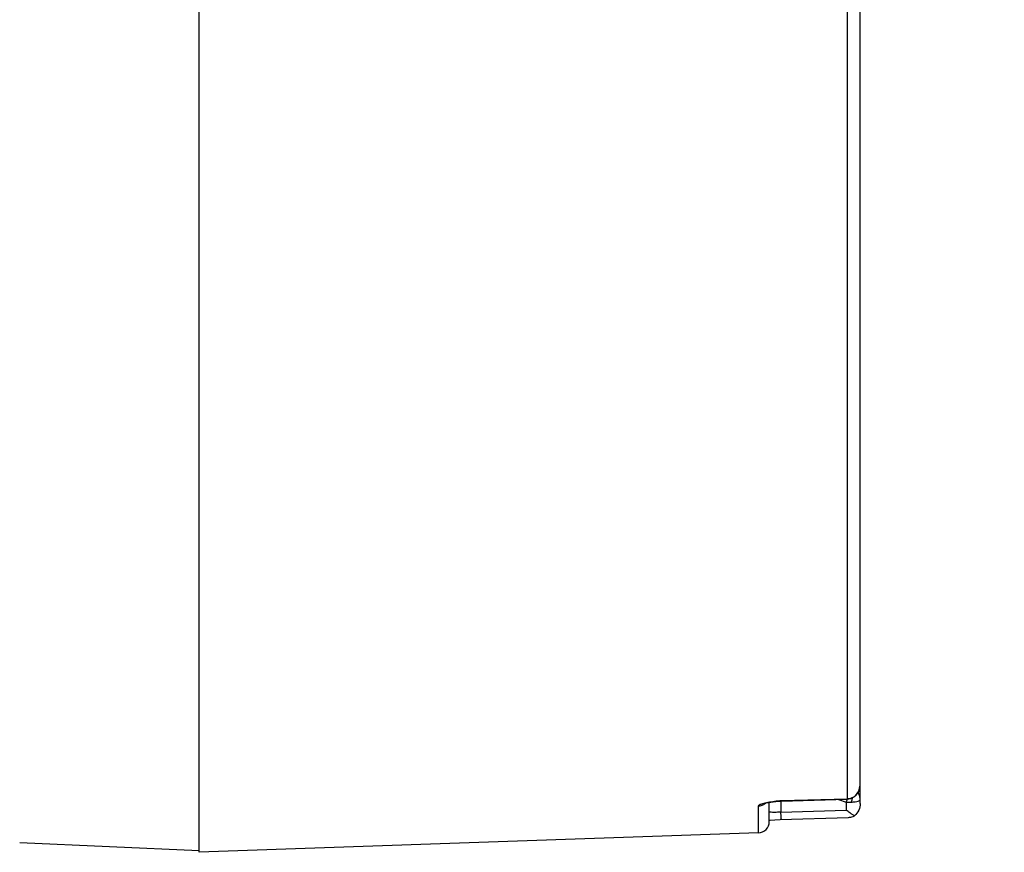
# Model space of a CAD drawing. Units: millimetres. Extents: x 605 to 2090, y -421 to 629.
# Drawn here: x 936 to 979, y 12 to 49 of the extents above; entities that cross this region are included whole.
import ezdxf

# ---------------------------------------------------------------- set-up
doc = ezdxf.new("R2010")
doc.units = ezdxf.units.MM
doc.header["$LTSCALE"] = 16.335
doc.header["$PDMODE"] = 3
doc.header["$PDSIZE"] = 1
doc.linetypes.add('ACAD_ISO02W100', pattern=[15, 12, -3])
doc.layers.get('0').update_dxf_attribs({"linetype": 'CONTINUOUS'})
doc.layers.get('Defpoints').update_dxf_attribs({"linetype": 'CONTINUOUS'})
doc.layers.add('图层2', color=7, linetype='ACAD_ISO02W100')
doc.styles.add('STYLE1', font='txt.shx')
doc.dimstyles.new('13', dxfattribs={"dimtxt": 10, "dimasz": 7, "dimexe": 1.25, "dimexo": 0.625, "dimgap": 2, "dimtad": 1, "dimtxsty": 'STYLE1', "dimcen": 2.5, "dimadec": 0, "dimazin": 0, "dimtfac": 1, "dimtmove": 0, "dimatfit": 3, "dimfxl": 1, "dimarcsym": 0})

# ---------------------------------------------------------------- blocks, each defined once
blk = doc.blocks.new('*D2')
at = {"layer": 'Defpoints', "color": 0, "linetype": 'ByBlock', "transparency": 16777216}
for p in [(1087.085, 145.039), (1184.517, 30.191)]:
    blk.add_point(p, dxfattribs=at)
at = {"layer": '图层2', "color": 0, "linetype": 'ByBlock', "lineweight": -2, "transparency": 16777216}
for p, q in [((944.807, 312.749), (1082.556, 150.377)), ((1184.517, 30.191), (1087.085, 145.039)), ((1189.046, 24.853), (1193.574, 19.516))]:
    blk.add_line(p, q, dxfattribs=at)
at = {"layer": '图层2', "color": 0, "linetype": 'ByBlock', "transparency": 16777216}
for points in [[(1083.446, 151.132), (1081.666, 149.623), (1087.085, 145.039)], [(1189.935, 25.608), (1188.156, 24.099), (1184.517, 30.191)]]:
    blk.add_solid(points, dxfattribs=at)
at = {"layer": '图层2', "color": 0, "linetype": 'ByBlock', "transparency": 16777216, "insert": (967.9, 300.212), "char_height": 10, "attachment_point": 5, "rotation": 310.31, "style": 'STYLE1'}
blk.add_mtext('{\\H1.5x;∅151}', dxfattribs=at)

msp = doc.modelspace()

# ---------------------------------------------------------------- linework, layer by layer
at = {"color": 7, "linetype": 'Continuous'}
for p, q in [((943.838, 12.312), (943.838, 162.919)), ((972.359, 161.379), (972.359, 14.658)), ((972.938, 14.456), (972.938, 160.774)), ((968.456, 13.17), (968.456, 14.349)), ((968.938, 13.673), (968.938, 14.514)), ((969.447, 14.564), (969.447, 14.082)), ((969.47, 14.564), (972.351, 14.649)), ((969.47, 14.564), (969.473, 14.574)), ((972.359, 14.658), (969.473, 14.574)), ((971.978, 14.638), (972.328, 14.519)), ((972.328, 14.519), (972.328, 14.168)), ((972.351, 14.649), (972.354, 14.658)), ((972.359, 14.649), (972.357, 14.658)), ((969.447, 14.082), (972.328, 14.168)), ((968.938, 13.719), (968.982, 13.725)), ((969.414, 13.755), (972.425, 13.85)), ((968.456, 13.17), (943.838, 12.311)), ((943.838, 12.375), (935.933, 12.722))]:
    msp.add_line(p, q, dxfattribs=at)
for points in [[(972.361, 14.649), (972.525, 14.679), (972.738, 14.804), (972.885, 15.008), (972.938, 15.262)], [(968.735, 14.466), (968.734, 14.465), (968.791, 14.484), (968.921, 14.512), (969.108, 14.539), (969.34, 14.559), (969.47, 14.564)], [(968.982, 13.725), (969.182, 13.742), (969.414, 13.755)]]:
    msp.add_lwpolyline(points, dxfattribs=at)
for centre, radius, start, end in [((972.328, 15.262), 0.61, 344.17, 359.961), ((972.336, 15.259), 0.601, 293.3118, 307.6672), ((972.336, 15.259), 0.602, 307.6938, 314.6449), ((972.33, 15.263), 0.608, 314.7246, 333.8427), ((972.362, 14.617), 0.577, 30.3469, 34.4237), ((972.367, 14.62), 0.572, 15.8425, 30.3338), ((972.331, 15.262), 0.608, 333.9132, 344.1185), ((972.374, 14.622), 0.564, 0.0488, 15.7612), ((969.614, 9.678), 4.898, 91.6428, 95.2346), ((968.901, 15.92), 3.702, 337.7706, 339.947), ((972.435, 16.227), 1.711, 266.4128, 270.1728), ((972.436, 16.098), 1.582, 270.1522, 273.9506), ((971.587, 14.936), 1.044, 336.5068, 340.2757), ((971.51, 14.965), 1.127, 340.2313, 347.7991), ((968.438, 13.67), 0.5, 272, 0)]:
    msp.add_arc(centre, radius, start, end, dxfattribs=at)
for points, knots in [([(968.451, 14.349), (968.509, 14.35), (968.623, 14.373), (968.723, 14.432), (968.766, 14.469)], [0, 0, 0, 0, 0.500799, 1, 1, 1, 1]), ([(968.456, 14.349), (968.456, 14.375), (968.503, 14.411), (968.57, 14.442), (968.695, 14.483), (968.895, 14.524), (969.069, 14.546), (969.167, 14.555)], [0, 0, 0, 0, 0.101279, 0.190125, 0.306239, 0.614047, 1, 1, 1, 1]), ([(972.545, 14.52), (972.604, 14.524), (972.709, 14.535), (972.812, 14.555), (972.855, 14.568)], [0, 0, 0, 0, 0.570108, 1, 1, 1, 1]), ([(972.938, 14.456), (972.938, 14.358), (972.896, 14.154), (972.767, 13.987), (972.685, 13.924)], [0, 0, 0, 0, 0.489425, 1, 1, 1, 1]), ([(972.855, 14.568), (972.873, 14.574), (972.9, 14.584), (972.926, 14.6), (972.933, 14.609)], [0, 0, 0, 0, 0.609501, 1, 1, 1, 1]), ([(969.447, 14.082), (969.379, 14.077), (969.256, 14.071), (969.098, 14.069), (968.997, 14.076), (968.95, 14.087), (968.938, 14.099), (968.938, 14.104)], [0, 0, 0, 0, 0.39345, 0.715958, 0.918573, 0.971749, 1, 1, 1, 1]), ([(969.471, 13.757), (969.469, 13.757), (969.469, 13.769), (969.465, 13.782), (969.463, 13.812), (969.459, 13.849), (969.456, 13.897), (969.452, 13.975), (969.449, 14.038), (969.447, 14.082)], [0, 0, 0, 0, 0.019123, 0.071849, 0.158128, 0.275979, 0.42285, 0.595788, 1, 1, 1, 1]), ([(972.538, 14.013), (972.521, 14.024), (972.449, 14.074), (972.379, 14.127), (972.328, 14.168)], [0, 0, 0, 0, 0.240803, 1, 1, 1, 1]), ([(972.425, 13.85), (972.492, 13.852), (972.584, 13.871), (972.665, 13.912), (972.685, 13.924)], [0, 0, 0, 0, 0.744064, 1, 1, 1, 1]), ([(972.685, 13.924), (972.673, 13.93), (972.623, 13.958), (972.574, 13.988), (972.538, 14.013)], [0, 0, 0, 0, 0.235898, 1, 1, 1, 1])]:
    msp.add_open_spline(points, degree=3, knots=knots, dxfattribs=at)
for points in [[(972.574, 14.706), (972.507, 14.677), (972.432, 14.661), (972.359, 14.658)], [(972.933, 14.609), (972.936, 14.613), (972.938, 14.618), (972.938, 14.623)]]:
    msp.add_open_spline(points, degree=3, dxfattribs=at)

# ---------------------------------------------------------------- dimensions: what is measured, and where the dimension line sits
at = {"layer": '图层2', "color": 3, "linetype": 'ByBlock'}
dim = msp.add_diameter_dim_2p(p1=(1184.517, 30.191), p2=(1087.085, 145.039), text='{\\H1.5x;<>}', dimstyle='13', override={"dimdec": 0}, dxfattribs=at)
dim.commit()
dim.dimension.update_dxf_attribs({"geometry": '*D2', "text_midpoint": (960.656, 294.066), "dimtype": 163})

doc.saveas('drawing.dxf')
